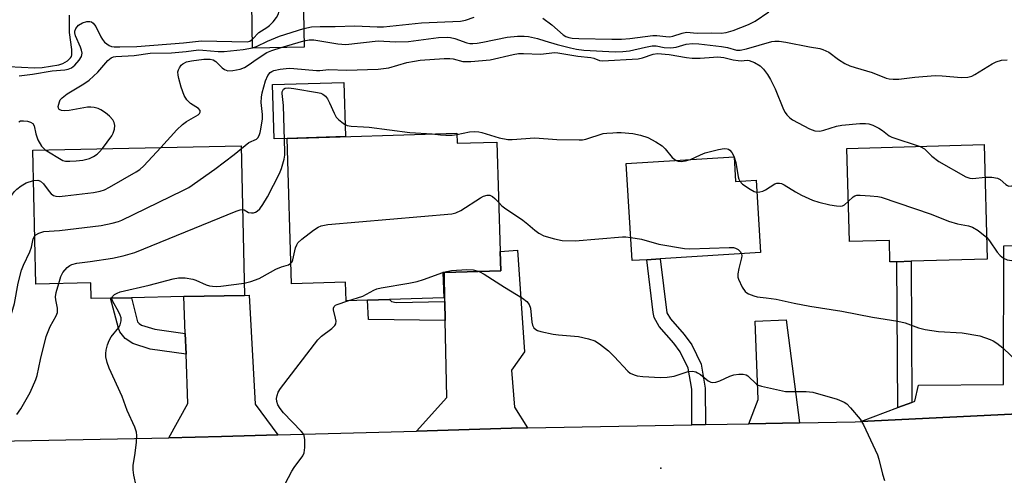
# Model space of a CAD drawing. Units: inches. Extents: x 1285760 to 1291760, y 481452 to 485453.
# Drawn here: x 1286562 to 1286818, y 484140 to 484259 of the extents above; entities that cross this region are included whole.
import ezdxf

# ---------------------------------------------------------------- set-up
doc = ezdxf.new("R2010")
doc.units = ezdxf.units.IN
doc.header["$MEASUREMENT"] = 0
for name, color, linetype in [('BLDG-Footprint', 5, 'Continuous'), ('CULTRL-Pad', 6, 'Continuous'), ('ELEV-Spot Elevation', 7, 'Continuous'), ('TRANS-Driveway', 251, 'Continuous'), ('TRANS-Non Street Sidewalk', 7, 'Continuous'), ('TRANS-Road', 130, 'Continuous'), ('Undefined', 1, 'Continuous')]:
    doc.layers.add(name, color=color, linetype=linetype)

msp = doc.modelspace()

# ---------------------------------------------------------------- linework, layer by layer
at = {"layer": 'BLDG-Footprint'}
for points, elevation in [([(1286635.69, 484251.45), (1286622.26, 484251.23), (1286621.89, 484274.7), (1286623.09, 484274.72), (1286635.31, 484274.91)], 317.14), ([(1286675.45, 484229.02), (1286675.53, 484226.41), (1286685.93, 484226.72), (1286686.8, 484198.17), (1286686.96, 484193.16), (1286672.23, 484192.71), (1286671.85, 484192.7), (1286672.06, 484186.05), (1286657.98, 484185.62), (1286652.23, 484185.45), (1286646.61, 484185.28), (1286646.46, 484190.15), (1286632.43, 484189.73), (1286631.27, 484227.67)], 325.86), ([(1286619.34, 484225.76), (1286620.14, 484186.72), (1286604.36, 484186.4), (1286590.7, 484186.12), (1286585.3, 484186.01), (1286580.19, 484185.9), (1286580.11, 484189.98), (1286565.78, 484189.69), (1286565.06, 484224.64)], 322.88), ([(1286812.85, 484226.05), (1286813.67, 484196.15), (1286793.83, 484195.61), (1286790.14, 484195.51), (1286788.31, 484195.46), (1286788.16, 484201.04), (1286777.74, 484200.75), (1286777.08, 484225.07)], 323.67), ([(1286747.71, 484222.85), (1286748.11, 484216.44), (1286753.44, 484216.78), (1286754.62, 484197.88), (1286728.49, 484196.25), (1286724.97, 484196.03), (1286721.15, 484195.79), (1286719.57, 484221.09)], 325.78)]:
    msp.add_lwpolyline(points, close=True, dxfattribs=dict(at, elevation=elevation))
at = {"layer": 'CULTRL-Pad'}
msp.add_lwpolyline([(1286631.27, 484227.67), (1286627.93, 484227.57), (1286627.5, 484241.71), (1286646.02, 484242.27), (1286646.46, 484228.14)], close=True, dxfattribs=at)
at = {"layer": 'ELEV-Spot Elevation'}
msp.add_point((1286728.66, 484141.7, 329.22), dxfattribs=at)
at = {"layer": 'TRANS-Driveway'}
for points in [[(1286827.13, 484156.1), (1286780.76, 484153.85), (1286790.35, 484157.45), (1286794.04, 484158.83), (1286794.77, 484159.11), (1286795.71, 484163.3), (1286817.91, 484163.51), (1286818, 484199.68), (1286827.44, 484199.99)], [(1286693.92, 484152.16), (1286689.68, 484152.08), (1286664.95, 484151.36), (1286672.84, 484160.1), (1286672.47, 484180.19), (1286672.37, 484185.13), (1286672.23, 484192.71), (1286686.96, 484193.16), (1286686.8, 484198.17), (1286691.28, 484198.52), (1286693.13, 484172.03), (1286689.73, 484167.23), (1286690.5, 484157.62)], [(1286628.83, 484150.32), (1286614.21, 484149.9), (1286600.5, 484149.62), (1286605.45, 484158.55), (1286604.95, 484171.42), (1286604.73, 484176.76), (1286604.35, 484186.4), (1286620.14, 484186.72), (1286621.41, 484186.75), (1286622.96, 484158.4)], [(1286764.79, 484153.5), (1286751.56, 484153.25), (1286754.02, 484159.56), (1286753.24, 484180.01), (1286761.3, 484180.32)]]:
    msp.add_lwpolyline(points, close=True, dxfattribs=at)
at = {"layer": 'TRANS-Non Street Sidewalk'}
for points in [[(1286740.27, 484153.04), (1286736.74, 484152.97), (1286736.67, 484162.25), (1286735.73, 484167.71), (1286733.63, 484172.01), (1286731.98, 484174.29), (1286728.19, 484178.59), (1286726.9, 484180.97), (1286726.6, 484182.28), (1286724.97, 484196.03), (1286728.49, 484196.25), (1286730.23, 484182.22), (1286731.1, 484180.62), (1286734.74, 484176.49), (1286736.66, 484173.82), (1286739.11, 484168.8), (1286740.19, 484162.57)], [(1286794.04, 484158.83), (1286790.35, 484157.45), (1286790.14, 484195.51), (1286793.83, 484195.61)], [(1286604.73, 484176.76), (1286604.95, 484171.42), (1286595.61, 484172.74), (1286591.08, 484174.15), (1286589.12, 484175.46), (1286587.72, 484177.18), (1286587.33, 484178.19), (1286585.3, 484186.01), (1286590.7, 484186.12), (1286592.33, 484179.84), (1286592.69, 484179.39), (1286593.37, 484178.94), (1286596.77, 484177.88)], [(1286672.37, 484185.13), (1286672.47, 484180.19), (1286652.45, 484180.4), (1286652.23, 484185.45), (1286657.98, 484185.62), (1286658.43, 484185.11), (1286659.69, 484184.9)]]:
    msp.add_lwpolyline(points, close=True, dxfattribs=at)
at = {"layer": 'TRANS-Road'}
msp.add_lwpolyline([(1286537.82, 484148.33), (1286600.5, 484149.62), (1286614.21, 484149.9), (1286628.83, 484150.32), (1286664.95, 484151.36), (1286689.68, 484152.08), (1286693.92, 484152.16), (1286736.74, 484152.97), (1286740.27, 484153.04), (1286751.56, 484153.25), (1286764.79, 484153.5), (1286779.26, 484153.78), (1286780.76, 484153.85), (1286827.13, 484156.1)], dxfattribs=at)
at = {"layer": 'Undefined'}
for p, q in [((1286629.74, 484251.35, 320), (1286635.66, 484253.11, 320)), ((1286747.7, 484222.85, 324), (1286747.71, 484222.81, 324)), ((1286671.85, 484192.69, 328), (1286671.89, 484192.7, 328))]:
    msp.add_line(p, q, dxfattribs=at)
for points, elevation in [([(1286622.23, 484253.52), (1286623.89, 484255.25), (1286626.01, 484256.57), (1286626.65, 484257.09), (1286627.62, 484258.09), (1286628.49, 484259.16), (1286628.99, 484260.16), (1286629.25, 484261.28), (1286629.26, 484262.14), (1286629.14, 484263.87), (1286629.25, 484265.03), (1286629.75, 484267.05), (1286630.33, 484268.73), (1286631.05, 484269.86), (1286631.98, 484270.85), (1286633.71, 484272.02), (1286635.34, 484272.83)], 316), ([(1286697.89, 484259.03), (1286700.27, 484257.31), (1286703.16, 484254.69), (1286703.87, 484254.28), (1286704.65, 484254), (1286705.49, 484253.84), (1286707.27, 484253.73), (1286715.9, 484253.5), (1286718.35, 484253.5), (1286720.59, 484253.7), (1286726.57, 484254.52), (1286727.58, 484254.51), (1286729.9, 484254.2), (1286730.95, 484254.19), (1286731.74, 484254.33), (1286734.21, 484255.14), (1286735.3, 484255.35), (1286738.08, 484255.13), (1286741.81, 484255.2), (1286744.32, 484255.1), (1286745.66, 484255.25), (1286747.47, 484255.78), (1286751.5, 484257.34), (1286753.17, 484258.27), (1286756.73, 484260.71)], 318), ([(1286558.66, 484246.45), (1286565.48, 484246.04), (1286567.49, 484246.18), (1286571.8, 484246.89), (1286572.88, 484247.23), (1286574.05, 484247.93), (1286574.82, 484248.64), (1286575.07, 484249.03), (1286575.21, 484249.49), (1286575.19, 484250.89), (1286574.6, 484255.25), (1286574.57, 484259.83)], 314), ([(1286561.51, 484243.99), (1286564.95, 484244.41), (1286570.08, 484245.26), (1286573.38, 484245.56), (1286574.22, 484245.7), (1286575.1, 484246.07), (1286575.97, 484246.76), (1286577.13, 484248.09), (1286577.7, 484249.06), (1286577.84, 484249.87), (1286577.75, 484250.69), (1286577.47, 484251.49), (1286576.18, 484254.38), (1286575.97, 484255.17), (1286575.97, 484255.63), (1286576.24, 484256.36), (1286576.95, 484257.2), (1286577.95, 484257.79), (1286579.06, 484258.14), (1286579.87, 484258.18), (1286580.32, 484258.02), (1286580.72, 484257.74), (1286581.4, 484256.86), (1286582.76, 484254.15), (1286583.21, 484253.42), (1286583.73, 484252.76), (1286584.3, 484252.29), (1286584.91, 484251.93), (1286585.5, 484251.67), (1286586.23, 484251.53), (1286587.71, 484251.5), (1286592.12, 484251.66), (1286604.29, 484252.57), (1286609.01, 484253.08), (1286620.85, 484252.86), (1286621.54, 484253.03), (1286622.23, 484253.52)], 316), ([(1286635.61, 484256.3), (1286637.58, 484256.76), (1286639.87, 484256.88), (1286643.78, 484256.86), (1286648.87, 484257.03), (1286654.77, 484256.76), (1286656.4, 484256.78), (1286666.24, 484257.76), (1286676.42, 484258.27), (1286677.76, 484258.51), (1286680.04, 484259.28)], 318), ([(1286622.26, 484251.24), (1286623.31, 484251.6), (1286626.14, 484253.05), (1286629.29, 484254.32), (1286635.61, 484256.3)], 318), ([(1286635.66, 484253.11), (1286637.05, 484253.39), (1286638.24, 484253.4), (1286644.52, 484252.35), (1286646.55, 484252.19), (1286655.03, 484253.11), (1286659.49, 484252.88), (1286662.87, 484252.95), (1286670.69, 484253.96), (1286672.96, 484254.06), (1286673.79, 484253.99), (1286674.95, 484253.73), (1286678.11, 484252.6), (1286678.84, 484252.45), (1286679.63, 484252.41), (1286680.79, 484252.5), (1286682.24, 484252.72), (1286688.63, 484254.09), (1286691.28, 484254.32), (1286693.04, 484254.36), (1286694.19, 484254.22), (1286696.46, 484253.68), (1286698.43, 484253.15), (1286701.65, 484252.11), (1286705.05, 484251.24), (1286706.62, 484250.92), (1286708.58, 484250.69), (1286716.71, 484250.26), (1286718.73, 484250.34), (1286720.48, 484250.53), (1286724.63, 484251.48), (1286726.36, 484251.8), (1286727.45, 484251.81), (1286729.49, 484251.37), (1286731.19, 484251.3), (1286732.58, 484251.49), (1286735.24, 484252.26), (1286736.9, 484252.4), (1286738.55, 484252.35), (1286744.43, 484251.63), (1286746.03, 484251.33), (1286748.3, 484250.71), (1286749.31, 484250.64), (1286750.92, 484250.98), (1286757.53, 484252.91), (1286758.31, 484253.05), (1286759.44, 484253.05), (1286761.15, 484252.8), (1286767.37, 484251.55), (1286770.05, 484251.11), (1286770.86, 484250.89), (1286772.41, 484250.19), (1286774.89, 484248.26), (1286776.59, 484247.23), (1286777.86, 484246.6), (1286779.21, 484246.14), (1286783.64, 484244.89), (1286787.3, 484243.4), (1286788.08, 484243.21), (1286789.11, 484243.09), (1286790.59, 484243.14), (1286794.81, 484243.62), (1286800.08, 484244.03), (1286801.94, 484244), (1286806.92, 484243.56), (1286808.56, 484243.63), (1286809.6, 484243.93), (1286810.38, 484244.29), (1286814.93, 484247.09), (1286815.97, 484247.64), (1286817.4, 484248.04), (1286818.86, 484248.14)], 320), ([(1286583.18, 484225.01), (1286585.59, 484228.3), (1286585.96, 484229.04), (1286586.28, 484230.04), (1286586.39, 484231.06), (1286586.24, 484231.79), (1286585.89, 484232.47), (1286585.03, 484233.46), (1286583.94, 484234.32), (1286582.77, 484235.08), (1286582.03, 484235.45), (1286580.99, 484235.76), (1286580.18, 484235.85), (1286579.29, 484235.8), (1286574.52, 484234.98), (1286573.32, 484234.88), (1286572.53, 484234.96), (1286571.9, 484235.21), (1286571.68, 484235.53), (1286571.64, 484235.96), (1286571.94, 484237.22), (1286572.19, 484237.69), (1286572.7, 484238.28), (1286574, 484239.26), (1286578.28, 484241.87), (1286579.71, 484242.86), (1286581.94, 484244.98), (1286584.57, 484247.95), (1286585.4, 484248.66), (1286586.08, 484248.95), (1286586.63, 484249.05), (1286591.45, 484249.32), (1286595.59, 484249.93), (1286601.12, 484250), (1286604.99, 484250.34), (1286608.16, 484250.73), (1286609.3, 484250.69), (1286613.29, 484250.31), (1286614.9, 484250.31), (1286619.84, 484250.82), (1286622.26, 484251.24)], 318), ([(1286598.39, 484225.33), (1286602.57, 484229.89), (1286603.98, 484231.3), (1286605.02, 484232.1), (1286608.06, 484233.85), (1286608.44, 484234.17), (1286608.66, 484234.52), (1286608.61, 484234.91), (1286608.2, 484235.47), (1286606.12, 484236.79), (1286605.17, 484237.68), (1286604.48, 484238.88), (1286603.64, 484241.01), (1286603.03, 484243.3), (1286602.88, 484244.17), (1286602.84, 484245.02), (1286602.96, 484245.55), (1286603.21, 484246.05), (1286603.71, 484246.74), (1286604.12, 484247.13), (1286605.05, 484247.61), (1286606.34, 484247.93), (1286609.55, 484248.33), (1286610.41, 484248.37), (1286611.22, 484248.31), (1286611.98, 484248.12), (1286612.66, 484247.76), (1286614.37, 484246.04), (1286615, 484245.59), (1286615.85, 484245.3), (1286617.11, 484245.35), (1286619.06, 484245.76), (1286620.13, 484246.13), (1286621.11, 484246.72), (1286623.43, 484248.43), (1286626.03, 484250.06), (1286627.33, 484250.61), (1286629.74, 484251.35)], 320), ([(1286619.35, 484225.03), (1286621.3, 484226.6), (1286623.32, 484227.47), (1286623.64, 484227.81), (1286624, 484228.46), (1286624.27, 484229.22), (1286624.46, 484230.09), (1286624.85, 484232.76), (1286624.84, 484233.86), (1286624.54, 484237), (1286624.59, 484238.41), (1286624.76, 484239.53), (1286625.67, 484242.68), (1286626.21, 484244.04), (1286626.86, 484244.83), (1286627.27, 484245.12), (1286627.79, 484245.33), (1286629.49, 484245.68), (1286631.81, 484245.94), (1286633.01, 484245.89), (1286638.94, 484245.35), (1286639.77, 484245.37), (1286642.1, 484245.63), (1286646.71, 484245.5), (1286655, 484245.73), (1286657.76, 484246.05), (1286662.43, 484247.42), (1286664.44, 484247.84), (1286665.9, 484248.05), (1286672.17, 484248.49), (1286673.66, 484248.53), (1286674.52, 484248.42), (1286677.08, 484247.75), (1286679.17, 484247.72), (1286684.16, 484248.16), (1286690.13, 484249.56), (1286691.53, 484249.8), (1286692.88, 484249.84), (1286697.29, 484249.59), (1286701.01, 484250.04), (1286701.78, 484249.98), (1286706.98, 484249.07), (1286710.36, 484248.78), (1286711.2, 484248.56), (1286712.62, 484247.98), (1286713.39, 484247.87), (1286722.76, 484248.41), (1286723.88, 484248.66), (1286726.62, 484249.63), (1286727.74, 484249.8), (1286730.82, 484249.55), (1286735.34, 484248.8), (1286736.78, 484248.63), (1286738.86, 484248.58), (1286742.34, 484248.88), (1286743.47, 484248.9), (1286745.07, 484248.72), (1286747.44, 484248.17), (1286748.79, 484247.95), (1286749.58, 484247.93), (1286751.13, 484248.03), (1286751.67, 484247.97), (1286753.01, 484247.46), (1286754.52, 484246.56), (1286755.35, 484245.73), (1286756.45, 484244.31), (1286757.2, 484243.03), (1286758.38, 484240.62), (1286760.6, 484235.19), (1286761, 484234.45), (1286761.49, 484233.77), (1286762.26, 484233.02), (1286762.94, 484232.54), (1286767.35, 484230.2), (1286768.7, 484229.66), (1286770.03, 484229.57), (1286771.12, 484229.77), (1286774.37, 484230.82), (1286775.77, 484231.13), (1286780.5, 484231.53), (1286781.94, 484231.55), (1286782.78, 484231.48), (1286783.85, 484231.15), (1286785.39, 484230.34), (1286786.36, 484229.71), (1286788.08, 484228.35), (1286788.81, 484227.96), (1286796.2, 484225.59)], 322), ([(1286619.68, 484209.12), (1286620.1, 484209.02), (1286621.17, 484208.34), (1286621.95, 484208.22), (1286622.49, 484208.27), (1286623.01, 484208.44), (1286623.5, 484208.71), (1286624.16, 484209.28), (1286624.98, 484210.44), (1286626.12, 484212.44), (1286629.26, 484218.48), (1286629.85, 484219.78), (1286630.47, 484222.21), (1286630.64, 484223.3), (1286630.68, 484224.13), (1286630.34, 484236.26), (1286629.95, 484239.39), (1286630.01, 484239.83), (1286630.21, 484240.29), (1286630.35, 484240.47), (1286630.75, 484240.73), (1286631.67, 484240.87), (1286633.04, 484240.71), (1286639.19, 484239.64), (1286640.03, 484239.43), (1286640.59, 484239.19), (1286641.26, 484238.67), (1286641.79, 484237.99), (1286642.32, 484236.95), (1286643.5, 484234.22), (1286644.09, 484233.21), (1286644.65, 484232.6), (1286645.5, 484231.88), (1286646.18, 484231.4), (1286646.9, 484231.03), (1286647.92, 484230.83), (1286651.16, 484230.7), (1286652.63, 484230.56), (1286663.23, 484229.24), (1286669.06, 484228.83)], 324), ([(1286561.38, 484232), (1286561.81, 484232.21), (1286562.56, 484232.27), (1286563.65, 484232.13), (1286564.42, 484231.93), (1286565.03, 484231.56), (1286565.35, 484230.95), (1286565.77, 484228.84), (1286566.35, 484227.28), (1286567.29, 484225.67), (1286568.21, 484224.71)], 318), ([(1286669.06, 484228.83), (1286671.26, 484228.56), (1286672.65, 484228.49), (1286674.3, 484228.53), (1286675.46, 484228.68)], 324), ([(1286675.46, 484228.68), (1286678.8, 484229.4), (1286680.15, 484229.49), (1286681.19, 484229.4), (1286682.01, 484229.23), (1286686.52, 484227.82), (1286688.77, 484227.39), (1286689.94, 484227.37), (1286695.84, 484227.79), (1286701.52, 484227.42), (1286707.34, 484227.29), (1286708.2, 484227.33), (1286709.05, 484227.49), (1286713.59, 484228.91), (1286714.6, 484229.07), (1286716.09, 484229.14)], 324), ([(1286716.09, 484229.14), (1286717.15, 484229.23), (1286718.3, 484229.22), (1286721.35, 484228.96), (1286723.35, 484228.51), (1286725.28, 484227.88), (1286727.3, 484226.8), (1286728.98, 484225.7), (1286729.79, 484224.92), (1286731.61, 484222.72), (1286732.6, 484221.91)], 324), ([(1286565.22, 484216.66), (1286566.36, 484216.77), (1286567.03, 484216.52), (1286567.78, 484215.84), (1286569.26, 484213.78), (1286569.81, 484213.17), (1286570.4, 484212.77), (1286571.05, 484212.57), (1286571.92, 484212.53), (1286573.41, 484212.67), (1286580.87, 484213.56), (1286582.6, 484213.9), (1286583.69, 484214.25), (1286585.01, 484214.91), (1286591.91, 484218.92), (1286592.9, 484219.56), (1286593.98, 484220.54), (1286598.39, 484225.33)], 320), ([(1286565.52, 484202.22), (1286565.84, 484202.53), (1286566.56, 484202.94), (1286567.89, 484203.39), (1286571.98, 484203.68), (1286582.87, 484204.95), (1286585.71, 484205.53), (1286587.36, 484205.99), (1286588.18, 484206.3), (1286604.14, 484214.07), (1286605.7, 484214.9), (1286612.42, 484219.64), (1286617.47, 484223.48), (1286619.35, 484225.03)], 322), ([(1286568.21, 484224.71), (1286572.87, 484221.92), (1286573.58, 484221.73), (1286574.66, 484221.7), (1286576.33, 484221.8), (1286578.05, 484222.01), (1286579.77, 484222.42), (1286580.8, 484222.93), (1286581.76, 484223.56), (1286582.42, 484224.12), (1286583.18, 484225.01)], 318), ([(1286736.37, 484222.14), (1286738.95, 484223.42), (1286740.19, 484223.89), (1286743.67, 484224.75), (1286745.12, 484225), (1286745.88, 484224.95), (1286746.27, 484224.82), (1286746.64, 484224.57), (1286747.13, 484223.98), (1286747.7, 484222.85)], 324), ([(1286796.2, 484225.59), (1286797.31, 484224.96), (1286799.21, 484223), (1286801.04, 484221.6), (1286808.05, 484217.68), (1286809.11, 484217.29), (1286809.9, 484217.2), (1286813.08, 484217.57)], 322), ([(1286813.08, 484217.57), (1286814.89, 484217.58), (1286816.29, 484217.31), (1286817.03, 484216.91), (1286818.49, 484215.65), (1286818.89, 484215.39), (1286819.32, 484215.24), (1286820.03, 484215.29), (1286821, 484215.67), (1286821.92, 484216.25), (1286822.75, 484217.04), (1286825.69, 484220.16), (1286828.61, 484222.63), (1286830.06, 484223.58), (1286832.36, 484224.7), (1286833.17, 484224.95), (1286834.33, 484225.15), (1286836.97, 484225.34), (1286839.86, 484225.12), (1286842.63, 484224.62)], 322), ([(1286747.71, 484222.81), (1286748.15, 484221.39), (1286748.76, 484217.61), (1286748.91, 484217.07), (1286749.19, 484216.51)], 324), ([(1286732.6, 484221.91), (1286733.1, 484221.69), (1286733.91, 484221.62), (1286735.03, 484221.78), (1286736.37, 484222.14)], 324), ([(1286553.47, 484200.88), (1286555.19, 484200.59), (1286556.28, 484200.61), (1286557.22, 484201.06), (1286557.84, 484201.56), (1286558.18, 484201.97), (1286558.44, 484202.46), (1286558.71, 484203.26), (1286559.12, 484205.23), (1286559.15, 484207.38), (1286558.83, 484209.96), (1286558.8, 484210.81), (1286558.96, 484211.64), (1286559.3, 484212.45), (1286559.73, 484213.16), (1286560.23, 484213.8), (1286560.87, 484214.41), (1286562.03, 484215.33), (1286563.29, 484216.08), (1286565.22, 484216.66)], 320), ([(1286749.19, 484216.51), (1286749.92, 484215.76), (1286751.89, 484214.39), (1286752.93, 484213.84), (1286753.63, 484213.68)], 324), ([(1286753.63, 484213.68), (1286754.44, 484213.71), (1286755.18, 484213.91), (1286755.87, 484214.27), (1286758.3, 484215.83), (1286758.8, 484216), (1286759.53, 484216), (1286760.02, 484215.89), (1286760.73, 484215.59), (1286763.73, 484213.69), (1286765.25, 484212.9), (1286768.12, 484211.56), (1286769.78, 484211.02), (1286772.66, 484210.34), (1286774.35, 484210.08), (1286775.45, 484210.02), (1286775.97, 484210.1), (1286776.44, 484210.31), (1286777.46, 484211.19)], 324), ([(1286632.27, 484195.13), (1286632.55, 484195.51), (1286632.75, 484196), (1286633.45, 484199.13), (1286633.76, 484199.94), (1286634.06, 484200.42), (1286635.1, 484201.39), (1286638.13, 484203.74), (1286639.32, 484204.56), (1286640.1, 484204.9), (1286641.85, 484205.17), (1286674.14, 484207.98), (1286675.18, 484208.24), (1286676.49, 484208.82), (1286681.63, 484212.19), (1286682.39, 484212.58), (1286683.39, 484212.82), (1286684.12, 484212.82), (1286684.78, 484212.53), (1286685.38, 484212.02), (1286686.42, 484210.91)], 326), ([(1286777.46, 484211.19), (1286778.72, 484212.44), (1286779.18, 484212.72), (1286779.69, 484212.85), (1286780.52, 484212.88), (1286783.15, 484212.69), (1286785.19, 484212.48), (1286786.04, 484212.31), (1286799.03, 484207.92), (1286803.59, 484206.04), (1286805.95, 484205.37), (1286808.76, 484204.84), (1286809.84, 484204.52), (1286811.29, 484203.64), (1286813.51, 484201.86)], 324), ([(1286686.42, 484210.91), (1286687.23, 484210.06), (1286687.87, 484209.53), (1286692.65, 484206.35), (1286693.95, 484205.34), (1286695.77, 484203.75), (1286696.88, 484202.93), (1286698.12, 484202.29), (1286700.93, 484201.46), (1286702.91, 484201.08), (1286706.28, 484200.99), (1286718.6, 484202.01), (1286719.48, 484202), (1286720.77, 484201.86)], 326), ([(1286813.51, 484201.86), (1286814.26, 484200.95), (1286816.24, 484197.96), (1286816.99, 484197.13), (1286817.85, 484196.44), (1286818.81, 484196.01), (1286820.07, 484195.82), (1286821.73, 484195.93), (1286823.12, 484196.27), (1286824.36, 484197.02), (1286826.23, 484198.46), (1286827.06, 484199.21), (1286827.97, 484200.24), (1286828.8, 484201.37), (1286829.34, 484202.34), (1286830.58, 484206.1), (1286831.03, 484207.16), (1286831.45, 484207.91), (1286831.98, 484208.56), (1286832.83, 484209.32), (1286833.96, 484210.19), (1286834.74, 484210.68)], 324), ([(1286571.78, 484189.81), (1286572.36, 484191.63), (1286572.86, 484192.67), (1286573.98, 484194.01), (1286574.66, 484194.54), (1286575.15, 484194.78), (1286576.52, 484195.12), (1286579.99, 484195.55), (1286585.75, 484196.42), (1286588.54, 484197.07), (1286591.57, 484197.9), (1286617.96, 484208.66), (1286619.04, 484209.03), (1286619.68, 484209.12)], 324), ([(1286544.53, 484180.71), (1286548.88, 484180.44), (1286550.26, 484180.09), (1286552.39, 484179.36), (1286553.2, 484179.21), (1286554.64, 484179.29), (1286557.27, 484179.7), (1286558.07, 484179.92), (1286558.68, 484180.34), (1286559.07, 484180.96), (1286559.37, 484181.68), (1286560.21, 484184.61), (1286561.25, 484189.95), (1286562.1, 484193.29), (1286562.62, 484194.59), (1286564.28, 484198.08), (1286564.67, 484199.34), (1286565.14, 484201.48), (1286565.52, 484202.22)], 322), ([(1286720.77, 484201.86), (1286723.56, 484201.37), (1286728.14, 484200.08), (1286734.76, 484198.92), (1286736.21, 484198.88), (1286746.41, 484199.25), (1286747.57, 484199.2), (1286748.11, 484199.07), (1286748.76, 484198.68), (1286749.3, 484198.15), (1286749.63, 484197.57)], 326), ([(1286749.63, 484197.57), (1286749.7, 484197.03), (1286749.64, 484196.5), (1286748.95, 484193.72), (1286748.7, 484192.32), (1286748.7, 484191.49), (1286748.83, 484190.96), (1286749.8, 484188.89), (1286750.58, 484187.73), (1286750.99, 484187.37), (1286751.49, 484187.09), (1286752.87, 484186.58), (1286753.74, 484186.39), (1286756.08, 484186.12), (1286758.63, 484185.71), (1286763.37, 484184.69), (1286767.44, 484183.92), (1286775.74, 484182.58), (1286783.74, 484181.05), (1286790.38, 484180.03), (1286792.26, 484179.53), (1286795.78, 484178.24), (1286797.49, 484177.85), (1286800.99, 484177.33), (1286807.13, 484176.95), (1286811.71, 484176.17), (1286814.45, 484175.22), (1286815.22, 484174.85), (1286816.18, 484174.26), (1286817.72, 484173.03), (1286821.99, 484168.98)], 326), ([(1286620.07, 484189.92), (1286621.83, 484190.37), (1286623.96, 484191.16), (1286624.74, 484191.53), (1286628.31, 484193.53), (1286629.81, 484194.14), (1286631.62, 484194.69), (1286632.27, 484195.13)], 326), ([(1286647.13, 484185.29), (1286650.97, 484186.54), (1286653.83, 484188.11), (1286654.62, 484188.44), (1286655.75, 484188.7), (1286662.99, 484189.88), (1286665.15, 484190.32), (1286666.78, 484190.83), (1286671.85, 484192.69)], 328), ([(1286671.89, 484192.7), (1286672.85, 484192.99), (1286674.11, 484193.22), (1286678.09, 484193.48), (1286679.75, 484193.38), (1286681.31, 484192.99)], 328), ([(1286681.31, 484192.99), (1286682.59, 484192.3), (1286687.86, 484188.87), (1286692.61, 484186.01), (1286693.75, 484185.17), (1286694.32, 484184.34), (1286694.65, 484183.38), (1286695.04, 484179.75), (1286695.22, 484178.94), (1286695.56, 484178.24), (1286696.03, 484177.81), (1286696.53, 484177.56), (1286697.36, 484177.31), (1286700.55, 484176.6), (1286701.99, 484176.4), (1286707.15, 484176), (1286709.75, 484175.44), (1286711.42, 484174.9), (1286712.66, 484174.12), (1286715.01, 484172.27), (1286716.48, 484170.81), (1286719.99, 484166.98), (1286720.62, 484166.48), (1286721.65, 484165.97), (1286722.49, 484165.74), (1286723.93, 484165.58), (1286728.58, 484165.34), (1286730.25, 484165.37), (1286732.1, 484165.65), (1286735.78, 484166.89), (1286736.88, 484166.94), (1286737.71, 484166.77), (1286738.22, 484166.56), (1286738.92, 484166.09), (1286740.95, 484164.43), (1286741.68, 484164.08), (1286742.18, 484164.03), (1286742.96, 484164.13), (1286744.03, 484164.45), (1286746.59, 484165.63), (1286747.64, 484166), (1286748.97, 484166.22), (1286750.03, 484166.22), (1286750.82, 484166.01), (1286751.3, 484165.77), (1286753.55, 484163.61), (1286754.02, 484163.33), (1286754.82, 484163.04), (1286761.13, 484161.7), (1286762.31, 484161.62), (1286766.5, 484161.65), (1286768.2, 484161.47), (1286774.58, 484159.64), (1286776.37, 484158.91), (1286777.06, 484158.44), (1286778.07, 484157.39), (1286780.53, 484154.42), (1286781.46, 484152.93), (1286785.1, 484145.16), (1286785.44, 484144.04), (1286786.37, 484140.09), (1286786.89, 484138.49)], 328), ([(1286560.86, 484155.66), (1286561.91, 484157.17), (1286564.32, 484161.42), (1286565.84, 484164.75), (1286566.16, 484165.87), (1286567.04, 484170.05), (1286568.47, 484176), (1286569.57, 484178.58), (1286571.07, 484181.38), (1286571.43, 484182.27), (1286571.49, 484182.7), (1286571.46, 484183.39), (1286571.02, 484185.54), (1286570.95, 484186.35), (1286571.11, 484187.47), (1286571.78, 484189.81)], 324), ([(1286585.65, 484186.01), (1286585.82, 484186.41), (1286586.32, 484186.92), (1286586.97, 484187.33), (1286587.76, 484187.62), (1286595.33, 484189.42), (1286601.55, 484191.02), (1286602.97, 484191.28), (1286604.69, 484191.27), (1286606.68, 484191), (1286607.51, 484190.7), (1286610.22, 484189.49), (1286611.05, 484189.24), (1286611.85, 484189.11), (1286612.91, 484189.07), (1286614.03, 484189.13), (1286620.07, 484189.92)], 326), ([(1286591.98, 484137.03), (1286591.35, 484139.84), (1286591.14, 484141.25), (1286591.18, 484142.4), (1286591.73, 484145.56), (1286592.06, 484148.48), (1286592.15, 484150.22), (1286592.05, 484151.06), (1286591.56, 484152.4), (1286589.64, 484156.73), (1286588.28, 484160.32), (1286584.88, 484167.76), (1286584.38, 484169.22), (1286584.08, 484170.68), (1286584.01, 484171.56), (1286584.13, 484172.41), (1286584.5, 484173.83), (1286584.89, 484174.93), (1286585.45, 484175.92), (1286587.44, 484178.35), (1286587.8, 484179.07), (1286588.04, 484180.09), (1286588.02, 484180.84), (1286587.8, 484181.56), (1286587.31, 484182.55), (1286585.86, 484185.09), (1286585.68, 484185.58), (1286585.65, 484186.01)], 326), ([(1286629.99, 484136.09), (1286632.52, 484140.85), (1286633.15, 484141.86), (1286635.37, 484144.91), (1286635.69, 484145.68), (1286635.87, 484147.09), (1286635.9, 484149.1), (1286635.71, 484150.18), (1286635.45, 484150.67), (1286634.91, 484151.34), (1286630.37, 484156.06), (1286629.44, 484157.2), (1286628.85, 484158.22), (1286628.55, 484159.02), (1286628.49, 484159.84), (1286628.65, 484160.66), (1286628.94, 484161.46), (1286629.55, 484162.46), (1286639.29, 484175.17), (1286640.22, 484176.13), (1286642.89, 484178.1), (1286643.69, 484178.86), (1286643.92, 484179.3), (1286644.03, 484180.02), (1286643.91, 484180.81), (1286643.34, 484182.93), (1286643.33, 484183.41), (1286643.49, 484183.83), (1286643.84, 484184.15), (1286644.31, 484184.38), (1286647.13, 484185.29)], 328)]:
    msp.add_lwpolyline(points, dxfattribs=dict(at, elevation=elevation))

doc.saveas('drawing.dxf')
